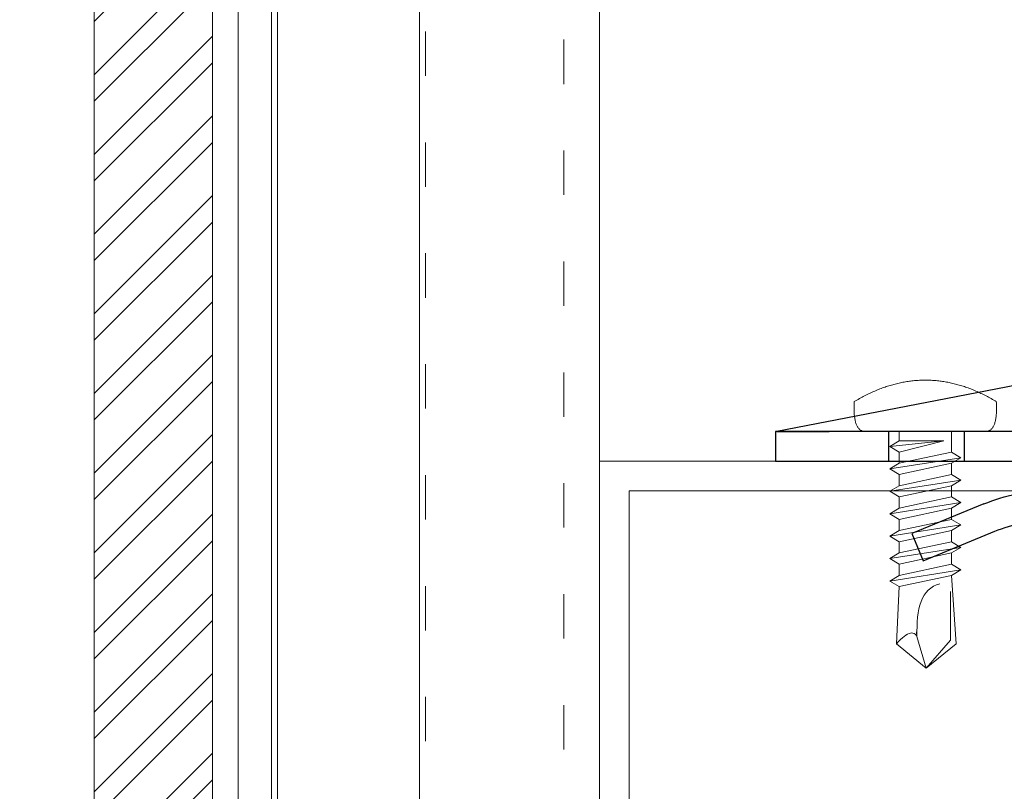
# Model space of a CAD drawing. Units: millimetres. Extents: x -1685 to 11890, y 4 to 6486.
# Drawn here: x 10278 to 10344, y 525 to 577 of the extents above; entities that cross this region are included whole.
import ezdxf

# ---------------------------------------------------------------- set-up
doc = ezdxf.new("R2010")
doc.units = ezdxf.units.MM
doc.linetypes.add('ACAD_ISO03W100', pattern=[30, 12, -18])
doc.linetypes.add('AUSGEZOGEN', pattern=[0])
for name, color, linetype, lineweight in [('Fassadenbekleidung_Schraffur', 251, 'Continuous', 5), ('Profil-T', 1, 'Continuous', 13), ('Spidi-max-Verbindungsschraube', 6, 'Continuous', 15), ('Systemhänger', 11, 'AUSGEZOGEN', 13)]:
    doc.layers.add(name, color=color, linetype=linetype, lineweight=lineweight)
doc.layers.add('Spidi-max', color=6, linetype='Continuous')

# ---------------------------------------------------------------- blocks, each defined once
blk = doc.blocks.new('A$C04CE60EF')
at = {"layer": 'Spidi-max-Verbindungsschraube'}
for points in [[(0.505, 4.675), (0.505, 4.675), (0.457, 4.655), (0.457, 4.655)], [(0.559, 4.693), (0.559, 4.693), (0.505, 4.675), (0.505, 4.675)], [(0.611, 4.711), (0.611, 4.711), (0.559, 4.693), (0.559, 4.693)], [(0.67, 4.726), (0.67, 4.726), (0.611, 4.711), (0.611, 4.711)], [(0.728, 4.738), (0.728, 4.738), (0.67, 4.726), (0.67, 4.726)], [(0.791, 4.754), (0.791, 4.754), (0.728, 4.738), (0.728, 4.738)], [(0.854, 4.764), (0.854, 4.764), (0.791, 4.754), (0.791, 4.754)], [(0.922, 4.776), (0.922, 4.776), (0.854, 4.764), (0.854, 4.764)], [(0.991, 4.787), (0.991, 4.787), (0.922, 4.776), (0.922, 4.776)], [(1.064, 4.794), (1.064, 4.794), (0.991, 4.787), (0.991, 4.787)], [(1.14, 4.802), (1.14, 4.802), (1.064, 4.794), (1.064, 4.794)], [(1.216, 4.807), (1.216, 4.807), (1.14, 4.802), (1.14, 4.802)], [(1.294, 4.812), (1.294, 4.812), (1.216, 4.807), (1.216, 4.807)], [(1.377, 4.814), (1.377, 4.814), (1.294, 4.812), (1.294, 4.812)], [(1.461, 4.817), (1.461, 4.817), (1.377, 4.814), (1.377, 4.814)], [(1.549, 4.817), (1.549, 4.817), (1.461, 4.817), (1.461, 4.817)], [(1.638, 4.817), (1.638, 4.817), (1.549, 4.817), (1.549, 4.817)], [(1.731, 4.814), (1.731, 4.814), (1.638, 4.817), (1.638, 4.817)], [(1.825, 4.812), (1.825, 4.812), (1.731, 4.814), (1.731, 4.814)], [(1.923, 4.807), (1.923, 4.807), (1.825, 4.812), (1.825, 4.812)], [(2.022, 4.802), (2.022, 4.802), (1.923, 4.807), (1.923, 4.807)], [(2.075, 4.713), (2.075, 4.713), (2.022, 4.802), (2.022, 4.802)], [(2.125, 4.627), (2.125, 4.627), (2.075, 4.713), (2.075, 4.713)], [(0.002, 4.087), (0.002, 4.087), (0, 4.041), (0, 4.041)], [(0, -4.043), (0, -4.043), (0, 4.044), (0, 4.044)], [(0.005, 4.13), (0.005, 4.13), (0.002, 4.087), (0.002, 4.087)], [(0.013, 4.17), (0.013, 4.17), (0.005, 4.13), (0.005, 4.13)], [(0.02, 4.208), (0.02, 4.208), (0.013, 4.17), (0.013, 4.17)], [(0.033, 4.248), (0.033, 4.248), (0.02, 4.208), (0.02, 4.208)], [(0.046, 4.284), (0.046, 4.284), (0.033, 4.248), (0.033, 4.248)], [(0.063, 4.322), (0.063, 4.322), (0.046, 4.284), (0.046, 4.284)], [(0.081, 4.354), (0.081, 4.354), (0.063, 4.322), (0.063, 4.322)], [(0.104, 4.39), (0.104, 4.39), (0.081, 4.354), (0.081, 4.354)], [(0.126, 4.423), (0.126, 4.423), (0.104, 4.39), (0.104, 4.39)], [(0.154, 4.453), (0.154, 4.453), (0.126, 4.423), (0.126, 4.423)], [(0.182, 4.483), (0.182, 4.483), (0.154, 4.453), (0.154, 4.453)], [(0.215, 4.511), (0.215, 4.511), (0.182, 4.483), (0.182, 4.483)], [(0.248, 4.539), (0.248, 4.539), (0.215, 4.511), (0.215, 4.511)], [(0.285, 4.564), (0.285, 4.564), (0.248, 4.539), (0.248, 4.539)], [(0.324, 4.589), (0.324, 4.589), (0.285, 4.564), (0.285, 4.564)], [(0.366, 4.612), (0.366, 4.612), (0.324, 4.589), (0.324, 4.589)], [(0.409, 4.635), (0.409, 4.635), (0.366, 4.612), (0.366, 4.612)], [(0.457, 4.655), (0.457, 4.655), (0.409, 4.635), (0.409, 4.635)], [(2.176, 4.541), (2.176, 4.541), (2.125, 4.627), (2.125, 4.627)], [(2.224, 4.455), (2.224, 4.455), (2.176, 4.541), (2.176, 4.541)], [(2.272, 4.367), (2.272, 4.367), (2.224, 4.455), (2.224, 4.455)], [(2.32, 4.281), (2.32, 4.281), (2.272, 4.367), (2.272, 4.367)], [(2.365, 4.195), (2.365, 4.195), (2.32, 4.281), (2.32, 4.281)], [(2.411, 4.109), (2.411, 4.109), (2.365, 4.195), (2.365, 4.195)], [(2.456, 4.021), (2.456, 4.021), (2.411, 4.109), (2.411, 4.109)], [(2.499, 3.935), (2.499, 3.935), (2.456, 4.021), (2.456, 4.021)], [(2.542, 3.849), (2.542, 3.849), (2.499, 3.935), (2.499, 3.935)], [(2.583, 3.763), (2.583, 3.763), (2.542, 3.849), (2.542, 3.849)], [(2.623, 3.675), (2.623, 3.675), (2.583, 3.763), (2.583, 3.763)], [(2.664, 3.589), (2.664, 3.589), (2.623, 3.675), (2.623, 3.675)], [(2.702, 3.503), (2.702, 3.503), (2.664, 3.589), (2.664, 3.589)], [(2.739, 3.417), (2.739, 3.417), (2.702, 3.503), (2.702, 3.503)], [(2.777, 3.331), (2.777, 3.331), (2.739, 3.417), (2.739, 3.417)], [(2.813, 3.242), (2.813, 3.242), (2.777, 3.331), (2.777, 3.331)], [(2.848, 3.157), (2.848, 3.157), (2.813, 3.242), (2.813, 3.242)], [(2.881, 3.071), (2.881, 3.071), (2.848, 3.157), (2.848, 3.157)], [(2.914, 2.985), (2.914, 2.985), (2.881, 3.071), (2.881, 3.071)], [(2.947, 2.896), (2.947, 2.896), (2.914, 2.985), (2.914, 2.985)], [(2.977, 2.81), (2.977, 2.81), (2.947, 2.896), (2.947, 2.896)], [(3.007, 2.724), (3.007, 2.724), (2.977, 2.81), (2.977, 2.81)], [(3.038, 2.638), (3.038, 2.638), (3.007, 2.724), (3.007, 2.724)], [(-10.109, 2.401), (-10.109, 2.401), (-10.488, 1.769), (-10.488, 1.769)], [(-10.109, 2.401), (-10.109, 2.401), (-9.729, 1.769), (-9.729, 1.769)], [(-9.35, -2.401), (-9.35, -2.401), (-10.109, 2.401), (-10.109, 2.401)], [(-8.592, 2.401), (-8.592, 2.401), (-8.971, 1.769), (-8.971, 1.769)], [(-8.592, 2.401), (-8.592, 2.401), (-8.213, 1.769), (-8.213, 1.769)], [(-7.834, -2.401), (-7.834, -2.401), (-8.592, 2.401), (-8.592, 2.401)], [(-7.076, 2.401), (-7.076, 2.401), (-7.455, 1.769), (-7.455, 1.769)], [(-7.076, 2.401), (-7.076, 2.401), (-6.697, 1.769), (-6.697, 1.769)], [(-6.318, -2.401), (-6.318, -2.401), (-7.076, 2.401), (-7.076, 2.401)], [(-5.56, 2.401), (-5.56, 2.401), (-5.939, 1.769), (-5.939, 1.769)], [(-5.56, 2.401), (-5.56, 2.401), (-5.181, 1.769), (-5.181, 1.769)], [(-4.801, -2.401), (-4.801, -2.401), (-5.56, 2.401), (-5.56, 2.401)], [(-4.043, 2.401), (-4.043, 2.401), (-4.422, 1.769), (-4.422, 1.769)], [(-4.043, 2.401), (-4.043, 2.401), (-3.664, 1.769), (-3.664, 1.769)], [(-3.285, -2.401), (-3.285, -2.401), (-4.043, 2.401), (-4.043, 2.401)], [(-2.527, 2.401), (-2.527, 2.401), (-2.906, 1.769), (-2.906, 1.769)], [(-2.527, 2.401), (-2.527, 2.401), (-2.148, 1.769), (-2.148, 1.769)], [(-1.769, -2.401), (-1.769, -2.401), (-2.527, 2.401), (-2.527, 2.401)], [(-1.011, 2.401), (-1.011, 2.401), (-1.39, 1.769), (-1.39, 1.769)], [(-0.632, 1.769), (-0.632, 1.769), (-1.011, 2.401), (-1.011, 2.401)], [(-0.632, -1.263), (-0.632, -1.263), (-1.011, 2.401), (-1.011, 2.401)], [(3.065, 2.55), (3.065, 2.55), (3.038, 2.638), (3.038, 2.638)], [(3.093, 2.464), (3.093, 2.464), (3.065, 2.55), (3.065, 2.55)], [(3.118, 2.378), (3.118, 2.378), (3.093, 2.464), (3.093, 2.464)], [(3.144, 2.292), (3.144, 2.292), (3.118, 2.378), (3.118, 2.378)], [(3.169, 2.204), (3.169, 2.204), (3.144, 2.292), (3.144, 2.292)], [(3.192, 2.118), (3.192, 2.118), (3.169, 2.204), (3.169, 2.204)], [(3.215, 2.032), (3.215, 2.032), (3.192, 2.118), (3.192, 2.118)], [(3.237, 1.946), (3.237, 1.946), (3.215, 2.032), (3.215, 2.032)], [(-16, -0.067), (-16, -0.067), (-14.357, 1.955), (-14.357, 1.955)], [(-14.357, 1.955), (-14.357, 1.955), (-10.488, 1.769), (-10.488, 1.769)], [(-14.203, 1.814), (-14.203, 1.814), (-14.355, 1.952), (-14.355, 1.952)], [(-14.067, 1.677), (-14.067, 1.677), (-14.203, 1.814), (-14.203, 1.814)], [(-13.95, 1.551), (-13.95, 1.551), (-14.067, 1.677), (-14.067, 1.677)], [(-13.852, 1.427), (-13.852, 1.427), (-13.95, 1.551), (-13.95, 1.551)], [(-13.769, 1.313), (-13.769, 1.313), (-13.852, 1.427), (-13.852, 1.427)], [(-9.729, -1.769), (-9.729, -1.769), (-10.488, 1.769), (-10.488, 1.769)], [(-8.971, -1.769), (-8.971, -1.769), (-9.729, 1.769), (-9.729, 1.769)], [(-8.971, 1.769), (-8.971, 1.769), (-9.729, 1.769), (-9.729, 1.769)], [(-8.213, -1.769), (-8.213, -1.769), (-8.971, 1.769), (-8.971, 1.769)], [(-8.213, 1.769), (-8.213, 1.769), (-7.455, -1.769), (-7.455, -1.769)], [(-7.455, 1.769), (-7.455, 1.769), (-8.213, 1.769), (-8.213, 1.769)], [(-6.697, -1.769), (-6.697, -1.769), (-7.455, 1.769), (-7.455, 1.769)], [(-6.697, 1.769), (-6.697, 1.769), (-5.939, -1.769), (-5.939, -1.769)], [(-5.939, 1.769), (-5.939, 1.769), (-6.697, 1.769), (-6.697, 1.769)], [(-5.939, 1.769), (-5.939, 1.769), (-5.181, -1.769), (-5.181, -1.769)], [(-4.422, -1.769), (-4.422, -1.769), (-5.181, 1.769), (-5.181, 1.769)], [(-4.422, 1.769), (-4.422, 1.769), (-5.181, 1.769), (-5.181, 1.769)], [(-3.664, -1.769), (-3.664, -1.769), (-4.422, 1.769), (-4.422, 1.769)], [(-3.664, 1.769), (-3.664, 1.769), (-2.906, -1.769), (-2.906, -1.769)], [(-2.906, 1.769), (-2.906, 1.769), (-3.664, 1.769), (-3.664, 1.769)], [(-2.148, -1.769), (-2.148, -1.769), (-2.906, 1.769), (-2.906, 1.769)], [(-2.148, 1.769), (-2.148, 1.769), (-1.39, -1.769), (-1.39, -1.769)], [(-1.39, 1.769), (-1.39, 1.769), (-2.148, 1.769), (-2.148, 1.769)], [(-1.39, 1.769), (-1.39, 1.769), (-0.632, -1.263), (-0.632, -1.263)], [(0, 1.769), (0, 1.769), (-0.632, 1.769), (-0.632, 1.769)], [(-0.632, 1.769), (-0.632, 1.769), (-0.632, -1.263), (-0.632, -1.263)], [(3.257, 1.86), (3.257, 1.86), (3.237, 1.946), (3.237, 1.946)], [(3.278, 1.772), (3.278, 1.772), (3.257, 1.86), (3.257, 1.86)], [(3.298, 1.686), (3.298, 1.686), (3.278, 1.772), (3.278, 1.772)], [(3.316, 1.6), (3.316, 1.6), (3.298, 1.686), (3.298, 1.686)], [(3.331, 1.514), (3.331, 1.514), (3.316, 1.6), (3.316, 1.6)], [(3.348, 1.425), (3.348, 1.425), (3.331, 1.514), (3.331, 1.514)], [(3.364, 1.34), (3.364, 1.34), (3.348, 1.425), (3.348, 1.425)], [(3.376, 1.254), (3.376, 1.254), (3.364, 1.34), (3.364, 1.34)], [(-13.705, 1.204), (-13.705, 1.204), (-13.769, 1.313), (-13.769, 1.313)], [(-13.769, 0.621), (-13.769, 0.621), (-13.705, 0.684), (-13.705, 0.684)], [(-13.662, 1.101), (-13.662, 1.101), (-13.705, 1.204), (-13.705, 1.204)], [(-13.705, 0.684), (-13.705, 0.684), (-13.662, 0.755), (-13.662, 0.755)], [(-13.635, 1.005), (-13.635, 1.005), (-13.662, 1.101), (-13.662, 1.101)], [(-13.662, 0.755), (-13.662, 0.755), (-13.635, 0.833), (-13.635, 0.833)], [(-13.624, 0.916), (-13.624, 0.916), (-13.635, 1.005), (-13.635, 1.005)], [(-13.635, 0.833), (-13.635, 0.833), (-13.624, 0.916), (-13.624, 0.916)], [(3.389, 1.168), (3.389, 1.168), (3.376, 1.254), (3.376, 1.254)], [(3.401, 1.079), (3.401, 1.079), (3.389, 1.168), (3.389, 1.168)], [(3.414, 0.993), (3.414, 0.993), (3.401, 1.079), (3.401, 1.079)], [(3.424, 0.907), (3.424, 0.907), (3.414, 0.993), (3.414, 0.993)], [(3.434, 0.821), (3.434, 0.821), (3.424, 0.907), (3.424, 0.907)], [(3.442, 0.733), (3.442, 0.733), (3.434, 0.821), (3.434, 0.821)], [(3.449, 0.647), (3.449, 0.647), (3.442, 0.733), (3.442, 0.733)], [(-16, -0.067), (-16, -0.067), (-13.852, 0.565), (-13.852, 0.565)], [(-13.852, 0.565), (-13.852, 0.565), (-13.769, 0.621), (-13.769, 0.621)], [(-13.852, 0.565), (-12.012, 0.604), (-10.588, 0.293), (-10.31, -0.991)], [(-13.849, 0.563), (-13.849, 0.563), (-13.748, 0.578), (-13.748, 0.578)], [(-13.748, 0.578), (-13.748, 0.578), (-13.65, 0.59), (-13.65, 0.59)], [(-13.65, 0.59), (-13.65, 0.59), (-13.549, 0.603), (-13.549, 0.603)], [(3.457, 0.561), (3.457, 0.561), (3.449, 0.647), (3.449, 0.647)], [(3.462, 0.475), (3.462, 0.475), (3.457, 0.561), (3.457, 0.561)], [(3.467, 0.389), (3.467, 0.389), (3.462, 0.475), (3.462, 0.475)], [(3.47, 0.301), (3.47, 0.301), (3.467, 0.389), (3.467, 0.389)], [(3.472, 0.215), (3.472, 0.215), (3.47, 0.301), (3.47, 0.301)], [(3.475, 0.129), (3.475, 0.129), (3.472, 0.215), (3.472, 0.215)], [(3.475, 0.043), (3.475, 0.043), (3.475, 0.129), (3.475, 0.129)], [(3.475, -0.045), (3.475, -0.045), (3.475, 0.043), (3.475, 0.043)], [(-16, -0.067), (-16, -0.067), (-14.357, -2.088), (-14.357, -2.088)], [(-16, -0.067), (-16, -0.067), (-14.105, -1.709), (-14.105, -1.709)], [(3.442, -0.735), (3.442, -0.735), (3.449, -0.649), (3.449, -0.649)], [(3.449, -0.649), (3.449, -0.649), (3.457, -0.563), (3.457, -0.563)], [(3.457, -0.563), (3.457, -0.563), (3.462, -0.477), (3.462, -0.477)], [(3.462, -0.477), (3.462, -0.477), (3.467, -0.392), (3.467, -0.392)], [(3.467, -0.392), (3.467, -0.392), (3.47, -0.303), (3.47, -0.303)], [(3.47, -0.303), (3.47, -0.303), (3.472, -0.217), (3.472, -0.217)], [(3.472, -0.217), (3.472, -0.217), (3.475, -0.131), (3.475, -0.131)], [(3.475, -0.131), (3.475, -0.131), (3.475, -0.045), (3.475, -0.045)], [(3.364, -1.342), (3.364, -1.342), (3.376, -1.256), (3.376, -1.256)], [(3.376, -1.256), (3.376, -1.256), (3.389, -1.17), (3.389, -1.17)], [(3.389, -1.17), (3.389, -1.17), (3.401, -1.081), (3.401, -1.081)], [(3.401, -1.081), (3.401, -1.081), (3.414, -0.995), (3.414, -0.995)], [(3.414, -0.995), (3.414, -0.995), (3.424, -0.91), (3.424, -0.91)], [(3.424, -0.91), (3.424, -0.91), (3.434, -0.824), (3.434, -0.824)], [(3.434, -0.824), (3.434, -0.824), (3.442, -0.735), (3.442, -0.735)], [(-14.355, -2.088), (-14.355, -2.088), (-9.729, -1.769), (-9.729, -1.769)], [(-14.105, -1.709), (-14.105, -1.709), (-10.819, -1.709), (-10.819, -1.709)], [(-9.35, -2.401), (-9.35, -2.401), (-9.729, -1.769), (-9.729, -1.769)], [(-9.35, -2.401), (-9.35, -2.401), (-8.971, -1.769), (-8.971, -1.769)], [(-8.213, -1.769), (-8.213, -1.769), (-8.971, -1.769), (-8.971, -1.769)], [(-7.834, -2.401), (-7.834, -2.401), (-8.213, -1.769), (-8.213, -1.769)], [(-7.834, -2.401), (-7.834, -2.401), (-7.455, -1.769), (-7.455, -1.769)], [(-6.697, -1.769), (-6.697, -1.769), (-7.455, -1.769), (-7.455, -1.769)], [(-6.318, -2.401), (-6.318, -2.401), (-6.697, -1.769), (-6.697, -1.769)], [(-5.939, -1.769), (-5.939, -1.769), (-6.318, -2.401), (-6.318, -2.401)], [(-5.181, -1.769), (-5.181, -1.769), (-5.939, -1.769), (-5.939, -1.769)], [(-4.801, -2.401), (-4.801, -2.401), (-5.181, -1.769), (-5.181, -1.769)], [(-4.801, -2.401), (-4.801, -2.401), (-4.422, -1.769), (-4.422, -1.769)], [(-3.664, -1.769), (-3.664, -1.769), (-4.422, -1.769), (-4.422, -1.769)], [(-3.285, -2.401), (-3.285, -2.401), (-3.664, -1.769), (-3.664, -1.769)], [(-3.285, -2.401), (-3.285, -2.401), (-2.906, -1.769), (-2.906, -1.769)], [(-2.148, -1.769), (-2.148, -1.769), (-2.906, -1.769), (-2.906, -1.769)], [(-1.769, -2.401), (-1.769, -2.401), (-2.148, -1.769), (-2.148, -1.769)], [(-1.39, -1.769), (-1.39, -1.769), (-1.769, -2.401), (-1.769, -2.401)], [(0, -1.769), (0, -1.769), (-1.39, -1.769), (-1.39, -1.769)], [(3.215, -2.034), (3.215, -2.034), (3.237, -1.948), (3.237, -1.948)], [(3.237, -1.948), (3.237, -1.948), (3.257, -1.862), (3.257, -1.862)], [(3.257, -1.862), (3.257, -1.862), (3.278, -1.774), (3.278, -1.774)], [(3.278, -1.774), (3.278, -1.774), (3.298, -1.688), (3.298, -1.688)], [(3.298, -1.688), (3.298, -1.688), (3.316, -1.602), (3.316, -1.602)], [(3.316, -1.602), (3.316, -1.602), (3.331, -1.516), (3.331, -1.516)], [(3.331, -1.516), (3.331, -1.516), (3.348, -1.428), (3.348, -1.428)], [(3.348, -1.428), (3.348, -1.428), (3.364, -1.342), (3.364, -1.342)], [(3.007, -2.727), (3.007, -2.727), (3.038, -2.641), (3.038, -2.641)], [(3.038, -2.641), (3.038, -2.641), (3.065, -2.552), (3.065, -2.552)], [(3.065, -2.552), (3.065, -2.552), (3.093, -2.466), (3.093, -2.466)], [(3.093, -2.466), (3.093, -2.466), (3.118, -2.38), (3.118, -2.38)], [(3.118, -2.38), (3.118, -2.38), (3.144, -2.294), (3.144, -2.294)], [(3.144, -2.294), (3.144, -2.294), (3.169, -2.206), (3.169, -2.206)], [(3.169, -2.206), (3.169, -2.206), (3.192, -2.12), (3.192, -2.12)], [(3.192, -2.12), (3.192, -2.12), (3.215, -2.034), (3.215, -2.034)], [(2.777, -3.333), (2.777, -3.333), (2.813, -3.245), (2.813, -3.245)], [(2.813, -3.245), (2.813, -3.245), (2.848, -3.159), (2.848, -3.159)], [(2.848, -3.159), (2.848, -3.159), (2.881, -3.073), (2.881, -3.073)], [(2.881, -3.073), (2.881, -3.073), (2.914, -2.987), (2.914, -2.987)], [(2.914, -2.987), (2.914, -2.987), (2.947, -2.898), (2.947, -2.898)], [(2.947, -2.898), (2.947, -2.898), (2.977, -2.813), (2.977, -2.813)], [(2.977, -2.813), (2.977, -2.813), (3.007, -2.727), (3.007, -2.727)], [(2.456, -4.023), (2.456, -4.023), (2.499, -3.937), (2.499, -3.937)], [(2.499, -3.937), (2.499, -3.937), (2.542, -3.851), (2.542, -3.851)], [(2.542, -3.851), (2.542, -3.851), (2.583, -3.765), (2.583, -3.765)], [(2.583, -3.765), (2.583, -3.765), (2.623, -3.677), (2.623, -3.677)], [(2.623, -3.677), (2.623, -3.677), (2.664, -3.591), (2.664, -3.591)], [(2.664, -3.591), (2.664, -3.591), (2.702, -3.505), (2.702, -3.505)], [(2.702, -3.505), (2.702, -3.505), (2.739, -3.419), (2.739, -3.419)], [(2.739, -3.419), (2.739, -3.419), (2.777, -3.333), (2.777, -3.333)], [(0.002, -4.089), (0.002, -4.089), (0, -4.043), (0, -4.043)], [(0.005, -4.129), (0.005, -4.129), (0.002, -4.089), (0.002, -4.089)], [(0.013, -4.172), (0.013, -4.172), (0.005, -4.129), (0.005, -4.129)], [(0.02, -4.21), (0.02, -4.21), (0.013, -4.172), (0.013, -4.172)], [(0.033, -4.25), (0.033, -4.25), (0.02, -4.21), (0.02, -4.21)], [(0.046, -4.286), (0.046, -4.286), (0.033, -4.25), (0.033, -4.25)], [(0.063, -4.324), (0.063, -4.324), (0.046, -4.286), (0.046, -4.286)], [(0.081, -4.357), (0.081, -4.357), (0.063, -4.324), (0.063, -4.324)], [(0.104, -4.392), (0.104, -4.392), (0.081, -4.357), (0.081, -4.357)], [(0.126, -4.422), (0.126, -4.422), (0.104, -4.392), (0.104, -4.392)], [(0.154, -4.455), (0.154, -4.455), (0.126, -4.422), (0.126, -4.422)], [(0.182, -4.483), (0.182, -4.483), (0.154, -4.455), (0.154, -4.455)], [(0.215, -4.513), (0.215, -4.513), (0.182, -4.483), (0.182, -4.483)], [(0.248, -4.539), (0.248, -4.539), (0.215, -4.513), (0.215, -4.513)], [(0.285, -4.566), (0.285, -4.566), (0.248, -4.539), (0.248, -4.539)], [(0.324, -4.589), (0.324, -4.589), (0.285, -4.566), (0.285, -4.566)], [(0.366, -4.614), (0.366, -4.614), (0.324, -4.589), (0.324, -4.589)], [(0.409, -4.635), (0.409, -4.635), (0.366, -4.614), (0.366, -4.614)], [(0.457, -4.657), (0.457, -4.657), (0.409, -4.635), (0.409, -4.635)], [(0.505, -4.675), (0.505, -4.675), (0.457, -4.657), (0.457, -4.657)], [(2.075, -4.715), (2.075, -4.715), (2.125, -4.63), (2.125, -4.63)], [(2.125, -4.63), (2.125, -4.63), (2.176, -4.544), (2.176, -4.544)], [(2.176, -4.544), (2.176, -4.544), (2.224, -4.458), (2.224, -4.458)], [(2.224, -4.458), (2.224, -4.458), (2.272, -4.369), (2.272, -4.369)], [(2.272, -4.369), (2.272, -4.369), (2.32, -4.283), (2.32, -4.283)], [(2.32, -4.283), (2.32, -4.283), (2.365, -4.197), (2.365, -4.197)], [(2.365, -4.197), (2.365, -4.197), (2.411, -4.111), (2.411, -4.111)], [(2.411, -4.111), (2.411, -4.111), (2.456, -4.023), (2.456, -4.023)], [(0.559, -4.695), (0.559, -4.695), (0.505, -4.675), (0.505, -4.675)], [(0.611, -4.71), (0.611, -4.71), (0.559, -4.695), (0.559, -4.695)], [(0.67, -4.728), (0.67, -4.728), (0.611, -4.71), (0.611, -4.71)], [(0.728, -4.741), (0.728, -4.741), (0.67, -4.728), (0.67, -4.728)], [(0.791, -4.756), (0.791, -4.756), (0.728, -4.741), (0.728, -4.741)], [(0.854, -4.766), (0.854, -4.766), (0.791, -4.756), (0.791, -4.756)], [(0.922, -4.779), (0.922, -4.779), (0.854, -4.766), (0.854, -4.766)], [(0.991, -4.789), (0.991, -4.789), (0.922, -4.779), (0.922, -4.779)], [(1.064, -4.796), (1.064, -4.796), (0.991, -4.789), (0.991, -4.789)], [(1.14, -4.801), (1.14, -4.801), (1.064, -4.796), (1.064, -4.796)], [(1.216, -4.809), (1.216, -4.809), (1.14, -4.801), (1.14, -4.801)], [(1.294, -4.811), (1.294, -4.811), (1.216, -4.809), (1.216, -4.809)], [(1.377, -4.817), (1.377, -4.817), (1.294, -4.811), (1.294, -4.811)], [(1.461, -4.817), (1.461, -4.817), (1.377, -4.817), (1.377, -4.817)], [(1.549, -4.817), (1.549, -4.817), (1.461, -4.817), (1.461, -4.817)], [(1.638, -4.817), (1.638, -4.817), (1.549, -4.817), (1.549, -4.817)], [(1.731, -4.817), (1.731, -4.817), (1.638, -4.817), (1.638, -4.817)], [(1.825, -4.811), (1.825, -4.811), (1.731, -4.817), (1.731, -4.817)], [(1.923, -4.809), (1.923, -4.809), (1.825, -4.811), (1.825, -4.811)], [(2.022, -4.801), (2.022, -4.801), (1.923, -4.809), (1.923, -4.809)], [(2.022, -4.801), (2.022, -4.801), (2.075, -4.715), (2.075, -4.715)]]:
    blk.add_open_spline(points, degree=3, dxfattribs=at)
blk = doc.blocks.new('A$C06AD7D64')
at = {"layer": 'Spidi-max'}
for p, q in [((-38.35, -54), (-49.15, -109.9)), ((-57.886, -100.009), (-55.897, -95.159)), ((-54.047, -95.918), (-56.036, -100.768)), ((-56.036, -100.768), (-57.886, -100.009)), ((-49.15, -109.9), (-49.15, -106.367))]:
    blk.add_line(p, q, dxfattribs=at)
blk.add_lwpolyline([(-28.85, 0), (28.85, 0), (28.85, -2), (-28.85, -2, 0.414214), (-49.15, -22.3), (-49.15, -110), (-51.15, -110), (-51.15, -22.3, -0.414214)], format="xyb", close=True, dxfattribs=at)
for points in [[(-49.15, -97.25), (-51.15, -97.25)], [(-49.15, -102.35), (-51.15, -102.35)]]:
    blk.add_lwpolyline(points, dxfattribs=at)
for radius in [10, 12]:
    blk.add_arc((-65.149, -91.365), radius, 337.7, 0, dxfattribs=at)
blk = doc.blocks.new('A$C74911816')
at = {"layer": 'Spidi-max'}
for p, q in [((-57.886, -100.009), (-55.897, -95.159)), ((-54.047, -95.918), (-56.036, -100.768)), ((-56.036, -100.768), (-57.886, -100.009))]:
    blk.add_line(p, q, dxfattribs=at)
for points in [[(-49.15, -97.25), (-51.15, -97.25)], [(-49.15, -102.35), (-51.15, -102.35)]]:
    blk.add_lwpolyline(points, dxfattribs=at)
for radius in [10, 12]:
    blk.add_arc((-65.149, -91.365), radius, 337.7, 0, dxfattribs=at)
blk.add_blockref('A$C06AD7D64', (0, 0), dxfattribs=at)
blk = doc.blocks.new('A$C4f28b35d')
at = {"layer": 'Systemhänger', "linetype": 'Continuous', "ltscale": 0.25}
for p, q in [((-24.435, 61.05), (-24.435, 244.996)), ((-22.164, 61.05), (-22.164, 244.996)), ((-21.764, 61.05), (-21.764, 244.996)), ((-12.164, 61.05), (-12.164, 244.996))]:
    blk.add_line(p, q, dxfattribs=at)
at = {"layer": 'Systemhänger', "linetype": 'ACAD_ISO03W100', "ltscale": 0.25}
for p, q in [((-11.77, 61.05), (-11.77, 244.996)), ((-2.4, -52), (-2.4, 244.996))]:
    blk.add_line(p, q, dxfattribs=at)
at = {"layer": 'Systemhänger'}
blk.add_line((0, -52), (0, 244.996), dxfattribs=at)

msp = doc.modelspace()

# ---------------------------------------------------------------- hatches: boundary and pattern name
at = {"layer": 'Fassadenbekleidung_Schraffur'}
h = msp.add_hatch(dxfattribs=at)
h.set_pattern_fill('ANSI32', color=256, scale=0.4, style=0)
h.paths.add_polyline_path([(10290.554, 445.873), (10290.554, 636.97), (10282.554, 636.97), (10282.554, 310.773), (10290.554, 310.773), (10290.554, 410.173), (10289.89, 410.173), (10287.598, 405.589, -0.284079), (10287.33, 405.423), (10286.154, 405.423, -0.414214), (10285.854, 405.723), (10285.854, 420.323, -0.414214), (10286.154, 420.623), (10287.33, 420.623, -0.284079), (10287.598, 420.458), (10289.89, 415.873), (10290.554, 415.873), (10290.554, 440.173), (10289.89, 440.173), (10287.598, 435.589, -0.284079), (10287.33, 435.423), (10286.154, 435.423, -0.414214), (10285.854, 435.723), (10285.854, 450.323, -0.414214), (10286.154, 450.623), (10287.33, 450.623, -0.284079), (10287.598, 450.458), (10289.89, 445.873)])
h.paths.add_polyline_path([(10621.714, 297.809), (10621.714, 305.81), (10465.382, 305.809), (10465.382, 305.146), (10469.966, 302.854, -0.284079), (10470.132, 302.586), (10470.132, 301.409, -0.414214), (10469.832, 301.109), (10455.232, 301.109, -0.414214), (10454.932, 301.409), (10454.932, 302.586, -0.284079), (10455.098, 302.854), (10459.682, 305.146), (10459.682, 305.809), (10435.382, 305.809), (10435.382, 305.146), (10439.966, 302.854, -0.284079), (10440.132, 302.586), (10440.132, 301.409, -0.414214), (10439.832, 301.109), (10425.232, 301.109, -0.414214), (10424.932, 301.409), (10424.932, 302.586, -0.284079), (10425.098, 302.854), (10429.682, 305.146), (10429.682, 305.809), (10277.517, 305.809), (10277.517, 297.81)])

# ---------------------------------------------------------------- linework, layer by layer
msp.add_lwpolyline([(10282.554, 310.773), (10282.554, 636.97), (10290.554, 636.97), (10290.554, 445.873)], dxfattribs=at)
at = {"layer": 'Profil-T'}
msp.add_lwpolyline([(10318.718, 485.97), (10316.718, 485.97), (10316.718, 546.97), (10376.718, 546.97), (10376.718, 544.97), (10318.718, 544.97)], close=True, dxfattribs=at)

# ---------------------------------------------------------------- block references
at = {"layer": 'Spidi-max', "xscale": -1, "rotation": 270}
msp.add_blockref('A$C74911816', (10438.618, 598.12), dxfattribs=at)
at = {"layer": 'Spidi-max-Verbindungsschraube', "rotation": 90.00000000000001}
msp.add_blockref('A$C04CE60EF', (10338.752, 548.97), dxfattribs=at)
at = {"layer": 'Systemhänger'}
msp.add_blockref('A$C4f28b35d', (10316.718, 391.974), dxfattribs=at)

doc.saveas('drawing.dxf')
